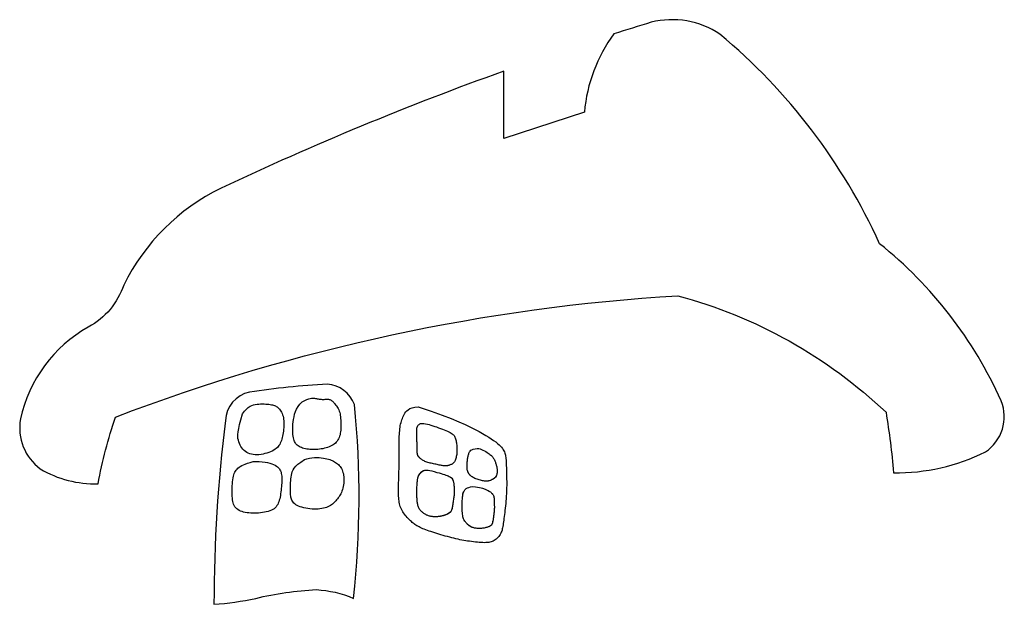
# Model space of a CAD drawing. Units: inches. Extents: x 86 to 1171, y 16 to 170.
# Drawn here: x 501 to 716, y 25 to 153 of the extents above; entities that cross this region are included whole.
import ezdxf

# ---------------------------------------------------------------- set-up
doc = ezdxf.new("R2010")
doc.units = ezdxf.units.IN
doc.header["$MEASUREMENT"] = 0
doc.layers.add('Kontraplak', color=1, linetype='Continuous')

msp = doc.modelspace()

# ---------------------------------------------------------------- linework, layer by layer
at = {"layer": 'Kontraplak'}
for points in [[(653.68, 149.43, 0.212683), (638.67, 152.02, 0.003073), (630.54, 149.49, 0.138167), (624.09, 132.42), (606.48, 126.66), (606.48, 141.35, 0.024146), (544.72, 115.77, 0.16614), (523.43, 94.63, -0.192005), (515.7, 85.45, 0.213866), (500.88, 65.37, 0.284643), (505.21, 54.46, 0.142465), (517.82, 51.23, -0.035077), (521.64, 65.79, -0.076556), (644.48, 92.29, -0.125226), (689.99, 66.82, -0.016821), (691.64, 53.62, 0.120053), (711.68, 58.17, 0.355703), (715.16, 69.31, 0.118591), (688.58, 103.66, 0.112773)], [(573.83, 68.51, 0.289184), (567.9, 73, 0.022175), (550.93, 71.23, 0.346942), (545.68, 65.03, 0.03093), (543.15, 24.88, 0.035547), (552.29, 26.18, -0.04731), (565.52, 28.08, -0.090627), (573.63, 26.18, 0.053504)]]:
    msp.add_lwpolyline(points, format="xyb", close=True, dxfattribs=at)
for points in [[(563.13, 58.85), (562.82, 58.93), (562.53, 59.01), (562.25, 59.11), (561.99, 59.23), (561.75, 59.35), (561.53, 59.49), (561.33, 59.64), (561.15, 59.81), (561, 60), (560.87, 60.2), (560.75, 60.43), (560.65, 60.68), (560.57, 60.96), (560.5, 61.27), (560.45, 61.6), (560.4, 61.97), (560.38, 62.37), (560.37, 62.79), (560.37, 63.24), (560.39, 63.71), (560.42, 64.21), (560.47, 64.74), (560.54, 65.28), (560.64, 65.84), (560.78, 66.41), (560.96, 66.98), (561.21, 67.54), (561.52, 68.09), (561.92, 68.62), (562.41, 69.12), (562.99, 69.4), (563.47, 69.62), (563.87, 69.77), (564.2, 69.86), (564.47, 69.91), (564.71, 69.93), (564.92, 69.93), (565.12, 69.9), (565.32, 69.87), (565.52, 69.83), (565.73, 69.79), (565.94, 69.76), (566.15, 69.72), (566.36, 69.69), (566.58, 69.66), (566.79, 69.65), (567, 69.64), (567.21, 69.65), (567.42, 69.66), (567.62, 69.66), (567.82, 69.67), (568, 69.67), (568.18, 69.66), (568.35, 69.63), (568.5, 69.59), (568.65, 69.53), (568.79, 69.45), (568.92, 69.36), (569.05, 69.25), (569.18, 69.12), (569.31, 68.99), (569.45, 68.83), (569.59, 68.67), (569.74, 68.49), (569.89, 68.3), (570.03, 68.1), (570.17, 67.88), (570.3, 67.64), (570.42, 67.38), (570.53, 67.1), (570.62, 66.81), (570.69, 66.5), (570.75, 66.17), (570.8, 65.83), (570.83, 65.48), (570.85, 65.12), (570.87, 64.76), (570.88, 64.39), (570.88, 64.02), (570.88, 63.66), (570.86, 63.3), (570.84, 62.94), (570.8, 62.59), (570.75, 62.25), (570.69, 61.92), (570.6, 61.61), (570.5, 61.32), (570.37, 61.04), (570.23, 60.78), (570.06, 60.54), (569.88, 60.31), (569.67, 60.1), (569.44, 59.9), (569.19, 59.72), (568.91, 59.56), (568.62, 59.41), (568.3, 59.28), (567.97, 59.15), (567.64, 59.05), (567.29, 58.96), (566.93, 58.88), (566.58, 58.81), (566.22, 58.76), (565.86, 58.72), (565.5, 58.69), (565.15, 58.68), (564.8, 58.67), (564.45, 58.68), (564.11, 58.71), (563.78, 58.74), (563.45, 58.79)], [(553.87, 57.69), (553.43, 57.62), (552.99, 57.57), (552.57, 57.55), (552.15, 57.57), (551.75, 57.61), (551.37, 57.68), (551, 57.78), (550.65, 57.92), (550.32, 58.08), (550.02, 58.27), (549.73, 58.5), (549.48, 58.75), (549.25, 59.03), (549.04, 59.33), (548.86, 59.65), (548.71, 59.98), (548.58, 60.34), (548.48, 60.71), (548.4, 61.09), (548.37, 61.51), (548.37, 62), (548.43, 62.58), (548.56, 63.29), (548.76, 64.16), (549.05, 65.21), (549.42, 66.47), (549.83, 67.06), (550.24, 67.52), (550.63, 67.88), (551.03, 68.15), (551.42, 68.34), (551.8, 68.46), (552.19, 68.54), (552.58, 68.59), (552.97, 68.62), (553.35, 68.64), (553.73, 68.65), (554.1, 68.64), (554.46, 68.63), (554.8, 68.6), (555.12, 68.57), (555.42, 68.53), (555.69, 68.49), (555.94, 68.44), (556.17, 68.38), (556.38, 68.31), (556.58, 68.22), (556.77, 68.12), (556.95, 68), (557.12, 67.85), (557.29, 67.69), (557.46, 67.5), (557.62, 67.3), (557.78, 67.07), (557.92, 66.82), (558.05, 66.55), (558.16, 66.26), (558.26, 65.96), (558.33, 65.64), (558.38, 65.3), (558.42, 64.95), (558.44, 64.59), (558.44, 64.23), (558.43, 63.85), (558.41, 63.48), (558.38, 63.1), (558.34, 62.73), (558.28, 62.36), (558.22, 62), (558.15, 61.64), (558.07, 61.3), (557.98, 60.97), (557.88, 60.66), (557.77, 60.36), (557.65, 60.08), (557.51, 59.82), (557.36, 59.58), (557.19, 59.35), (557, 59.13), (556.77, 58.93), (556.52, 58.74), (556.22, 58.55), (555.89, 58.37), (555.53, 58.21), (555.14, 58.05), (554.73, 57.91), (554.3, 57.79)], [(605.37, 39.72), (605.19, 39.51), (605, 39.32), (604.8, 39.14), (604.59, 38.97), (604.38, 38.83), (604.16, 38.71), (603.93, 38.6), (603.69, 38.52), (603.44, 38.45), (603.17, 38.4), (602.89, 38.37), (602.58, 38.35), (602.25, 38.34), (601.9, 38.35), (601.52, 38.36), (601.12, 38.39), (600.71, 38.43), (600.29, 38.47), (599.87, 38.52), (599.44, 38.58), (599.01, 38.64), (598.58, 38.7), (598.16, 38.77), (597.74, 38.84), (597.32, 38.92), (596.9, 39), (596.47, 39.09), (596.03, 39.19), (595.58, 39.3), (595.12, 39.41), (594.65, 39.53), (594.17, 39.66), (593.69, 39.79), (593.21, 39.93), (592.74, 40.07), (592.27, 40.21), (591.82, 40.35), (591.38, 40.48), (590.95, 40.62), (590.54, 40.75), (590.15, 40.88), (589.78, 41.01), (589.43, 41.14), (589.1, 41.27), (588.78, 41.4), (588.49, 41.53), (588.22, 41.66), (587.96, 41.79), (587.72, 41.93), (587.5, 42.06), (587.28, 42.2), (587.07, 42.34), (586.87, 42.48), (586.67, 42.63), (586.48, 42.78), (586.29, 42.94), (586.1, 43.11), (585.91, 43.28), (585.72, 43.47), (585.53, 43.67), (585.34, 43.87), (585.15, 44.1), (584.96, 44.33), (584.77, 44.58), (584.59, 44.83), (584.41, 45.1), (584.25, 45.37), (584.1, 45.66), (583.97, 45.94), (583.86, 46.24), (583.77, 46.54), (583.69, 46.84), (583.63, 47.16), (583.58, 47.48), (583.54, 47.81), (583.51, 48.15), (583.49, 48.5), (583.48, 48.85), (583.47, 49.23), (583.47, 49.62), (583.47, 50.03), (583.48, 50.47), (583.49, 50.95), (583.5, 51.45), (583.52, 52), (583.54, 52.59), (583.55, 53.21), (583.57, 53.86), (583.59, 54.51), (583.6, 55.17), (583.62, 55.82), (583.63, 56.44), (583.63, 57.04), (583.64, 57.6), (583.64, 58.12), (583.64, 58.61), (583.63, 59.07), (583.63, 59.52), (583.63, 59.94), (583.63, 60.36), (583.63, 60.78), (583.64, 61.19), (583.65, 61.6), (583.67, 62.01), (583.7, 62.41), (583.73, 62.8), (583.77, 63.18), (583.81, 63.55), (583.87, 63.91), (583.94, 64.25), (584.02, 64.57), (584.1, 64.89), (584.2, 65.19), (584.31, 65.48), (584.44, 65.77), (584.57, 66.06), (584.72, 66.34), (584.88, 66.62), (585.07, 66.9), (585.3, 67.16), (585.6, 67.4), (585.97, 67.62), (586.44, 67.8), (587.03, 67.95), (587.74, 68.04), (590.58, 67.08), (592.99, 66.23), (595, 65.46), (596.68, 64.77), (598.07, 64.15), (599.23, 63.58), (600.21, 63.07), (601.06, 62.6), (601.84, 62.16), (602.54, 61.75), (603.17, 61.37), (603.75, 61), (604.26, 60.66), (604.71, 60.34), (605.1, 60.03), (605.44, 59.73), (605.73, 59.45), (605.98, 59.18), (606.18, 58.91), (606.35, 58.66), (606.49, 58.41), (606.6, 58.17), (606.69, 57.93), (606.76, 57.7), (606.82, 57.47), (606.87, 57.23), (606.9, 56.98), (606.94, 56.7), (606.96, 56.4), (606.99, 56.06), (607.01, 55.66), (607.02, 55.22), (607.04, 54.71), (607.06, 54.15), (607.08, 53.55), (607.09, 52.91), (607.1, 52.26), (607.11, 51.6), (607.11, 50.94), (607.1, 50.29), (607.08, 49.67), (607.05, 49.07), (607.02, 48.5), (606.98, 47.94), (606.94, 47.4), (606.89, 46.88), (606.84, 46.38), (606.79, 45.89), (606.73, 45.41), (606.68, 44.94), (606.62, 44.49), (606.57, 44.06), (606.51, 43.65), (606.46, 43.25), (606.41, 42.88), (606.36, 42.53), (606.31, 42.21), (606.26, 41.9), (606.21, 41.62), (606.15, 41.35), (606.09, 41.1), (606.01, 40.85), (605.92, 40.62), (605.81, 40.39), (605.68, 40.16), (605.53, 39.94)], [(595.32, 55.63), (595.18, 55.53), (595.04, 55.45), (594.9, 55.39), (594.76, 55.33), (594.62, 55.27), (594.48, 55.23), (594.34, 55.19), (594.2, 55.16), (594.06, 55.14), (593.92, 55.12), (593.76, 55.12), (593.6, 55.12), (593.43, 55.13), (593.24, 55.15), (593.04, 55.18), (592.83, 55.22), (592.61, 55.26), (592.38, 55.31), (592.14, 55.36), (591.9, 55.41), (591.65, 55.47), (591.4, 55.52), (591.14, 55.57), (590.88, 55.63), (590.63, 55.69), (590.38, 55.75), (590.14, 55.81), (589.9, 55.88), (589.67, 55.95), (589.46, 56.03), (589.25, 56.11), (589.06, 56.2), (588.88, 56.29), (588.71, 56.38), (588.55, 56.48), (588.4, 56.59), (588.27, 56.7), (588.14, 56.81), (588.03, 56.92), (587.93, 57.05), (587.84, 57.17), (587.76, 57.31), (587.69, 57.46), (587.64, 57.61), (587.6, 57.78), (587.57, 57.96), (587.55, 58.15), (587.54, 58.35), (587.54, 58.55), (587.54, 58.76), (587.54, 58.98), (587.54, 59.19), (587.54, 59.41), (587.54, 59.62), (587.54, 59.83), (587.53, 60.04), (587.52, 60.24), (587.51, 60.45), (587.5, 60.65), (587.49, 60.85), (587.48, 61.05), (587.48, 61.25), (587.47, 61.45), (587.47, 61.64), (587.47, 61.83), (587.47, 62.01), (587.46, 62.19), (587.46, 62.37), (587.46, 62.54), (587.46, 62.7), (587.47, 62.85), (587.47, 62.99), (587.47, 63.13), (587.48, 63.26), (587.5, 63.38), (587.53, 63.56), (587.6, 63.76), (587.71, 63.94), (587.85, 64.08), (587.97, 64.18), (588.1, 64.28), (588.27, 64.4), (588.65, 64.41), (589.02, 64.38), (589.4, 64.33), (589.78, 64.25), (590.17, 64.15), (590.56, 64.03), (590.96, 63.9), (591.38, 63.76), (591.8, 63.62), (592.22, 63.46), (592.65, 63.31), (593.07, 63.15), (593.46, 63), (593.84, 62.84), (594.19, 62.69), (594.5, 62.55), (594.76, 62.41), (594.99, 62.27), (595.18, 62.14), (595.35, 62.01), (595.48, 61.87), (595.6, 61.73), (595.69, 61.58), (595.78, 61.41), (595.85, 61.24), (595.92, 61.04), (595.98, 60.84), (596.04, 60.62), (596.08, 60.4), (596.12, 60.16), (596.16, 59.92), (596.19, 59.67), (596.21, 59.42), (596.22, 59.16), (596.23, 58.9), (596.23, 58.64), (596.23, 58.38), (596.22, 58.13), (596.2, 57.87), (596.18, 57.62), (596.14, 57.38), (596.1, 57.15), (596.06, 56.92), (596, 56.71), (595.94, 56.51), (595.86, 56.32), (595.77, 56.15), (595.67, 55.99), (595.56, 55.85), (595.44, 55.73)], [(595.32, 55.63), (595.18, 55.53), (595.04, 55.45), (594.9, 55.39), (594.76, 55.33), (594.54, 55.25), (594.27, 55.17), (593.99, 55.12), (593.76, 55.12), (593.6, 55.12), (593.43, 55.13), (593.24, 55.15), (593.04, 55.18), (592.83, 55.22), (592.61, 55.26), (592.38, 55.31), (592.14, 55.36), (591.9, 55.41), (591.65, 55.47), (591.4, 55.52), (591.14, 55.57), (590.88, 55.63), (590.63, 55.69), (590.38, 55.75), (590.14, 55.81), (589.9, 55.88), (589.67, 55.95), (589.46, 56.03), (589.25, 56.11), (589.06, 56.2), (588.88, 56.29), (588.71, 56.38), (588.55, 56.48), (588.4, 56.59), (588.27, 56.7), (588.14, 56.81), (588.03, 56.92), (587.88, 57.11), (587.72, 57.38), (587.64, 57.61), (587.6, 57.78), (587.57, 57.96), (587.55, 58.15), (587.54, 58.35), (587.54, 58.55), (587.54, 58.76), (587.54, 58.98), (587.54, 59.19), (587.54, 59.41), (587.54, 59.62), (587.54, 59.83), (587.53, 60.04), (587.52, 60.24), (587.51, 60.45), (587.5, 60.65), (587.49, 60.85), (587.48, 61.05), (587.48, 61.25), (587.47, 61.45), (587.47, 61.64), (587.47, 61.83), (587.47, 62.01), (587.46, 62.19), (587.46, 62.37), (587.46, 62.54), (587.46, 62.7), (587.47, 62.85), (587.47, 63.07), (587.49, 63.33), (587.53, 63.56), (587.6, 63.76), (587.71, 63.94), (587.85, 64.08), (587.97, 64.18), (588.1, 64.28), (588.27, 64.4), (588.65, 64.41), (589.02, 64.38), (589.4, 64.33), (589.78, 64.25), (590.17, 64.15), (590.56, 64.03), (590.96, 63.9), (591.38, 63.76), (591.8, 63.62), (592.22, 63.46), (592.65, 63.31), (593.07, 63.15), (593.46, 63), (593.84, 62.84), (594.19, 62.69), (594.5, 62.55), (594.76, 62.41), (594.99, 62.27), (595.18, 62.14), (595.35, 62.01), (595.48, 61.87), (595.6, 61.73), (595.69, 61.58), (595.78, 61.41), (595.85, 61.24), (595.92, 61.04), (595.98, 60.84), (596.04, 60.62), (596.08, 60.4), (596.12, 60.16), (596.16, 59.92), (596.19, 59.67), (596.21, 59.42), (596.22, 59.16), (596.23, 58.9), (596.23, 58.64), (596.23, 58.38), (596.22, 58.13), (596.2, 57.87), (596.18, 57.62), (596.14, 57.38), (596.1, 57.15), (596.06, 56.92), (596, 56.71), (595.94, 56.51), (595.86, 56.32), (595.77, 56.15), (595.67, 55.99), (595.56, 55.85), (595.44, 55.73)], [(598.78, 53.52), (598.71, 53.65), (598.64, 53.78), (598.59, 53.93), (598.54, 54.09), (598.5, 54.25), (598.47, 54.44), (598.45, 54.63), (598.44, 54.84), (598.44, 55.07), (598.44, 55.3), (598.46, 55.54), (598.48, 55.78), (598.5, 56.02), (598.53, 56.25), (598.55, 56.47), (598.58, 56.67), (598.61, 56.87), (598.64, 57.05), (598.68, 57.22), (598.71, 57.39), (598.75, 57.55), (598.8, 57.72), (598.85, 57.88), (598.91, 58.04), (598.99, 58.21), (599.1, 58.37), (599.26, 58.52), (599.49, 58.66), (599.79, 58.78), (600.19, 58.87), (600.69, 58.95), (600.99, 58.91), (601.3, 58.83), (601.62, 58.72), (601.93, 58.58), (602.24, 58.42), (602.53, 58.25), (602.81, 58.08), (603.05, 57.91), (603.27, 57.76), (603.45, 57.62), (603.62, 57.49), (603.76, 57.36), (603.88, 57.24), (603.99, 57.12), (604.08, 56.99), (604.17, 56.86), (604.26, 56.72), (604.34, 56.57), (604.42, 56.42), (604.49, 56.26), (604.56, 56.1), (604.63, 55.93), (604.69, 55.77), (604.75, 55.6), (604.8, 55.43), (604.84, 55.27), (604.89, 55.11), (604.92, 54.94), (604.95, 54.78), (604.98, 54.61), (605, 54.45), (605.01, 54.28), (605.02, 54.1), (605.02, 53.93), (605.01, 53.76), (605, 53.59), (604.97, 53.42), (604.94, 53.26), (604.89, 53.11), (604.83, 52.97), (604.76, 52.83), (604.67, 52.71), (604.58, 52.6), (604.47, 52.5), (604.37, 52.4), (604.25, 52.32), (604.14, 52.24), (604.03, 52.17), (603.92, 52.11), (603.75, 52.02), (603.54, 51.93), (603.31, 51.86), (603.13, 51.82), (603.01, 51.8), (602.88, 51.78), (602.73, 51.77), (602.58, 51.77), (602.42, 51.77), (602.24, 51.79), (602.05, 51.82), (601.84, 51.85), (601.61, 51.91), (601.37, 51.97), (601.13, 52.04), (600.88, 52.12), (600.63, 52.21), (600.39, 52.3), (600.16, 52.4), (599.94, 52.5), (599.75, 52.61), (599.58, 52.71), (599.42, 52.82), (599.29, 52.93), (599.16, 53.04), (599.05, 53.15), (598.95, 53.27), (598.87, 53.39)], [(603.75, 52.02), (603.54, 51.93), (603.31, 51.86), (603.07, 51.81), (602.8, 51.77), (602.58, 51.77), (602.42, 51.77), (602.24, 51.79), (602.05, 51.82), (601.84, 51.85), (601.61, 51.91), (601.37, 51.97), (601.13, 52.04), (600.88, 52.12), (600.63, 52.21), (600.39, 52.3), (600.16, 52.4), (599.94, 52.5), (599.75, 52.61), (599.58, 52.71), (599.42, 52.82), (599.29, 52.93), (599.11, 53.09), (598.91, 53.33), (598.74, 53.58), (598.61, 53.86), (598.54, 54.09), (598.5, 54.25), (598.47, 54.44), (598.45, 54.63), (598.44, 54.84), (598.44, 55.07), (598.44, 55.3), (598.46, 55.54), (598.48, 55.78), (598.5, 56.02), (598.53, 56.25), (598.55, 56.47), (598.58, 56.67), (598.61, 56.87), (598.64, 57.05), (598.68, 57.22), (598.71, 57.39), (598.75, 57.55), (598.8, 57.72), (598.85, 57.88), (598.91, 58.04), (598.99, 58.21), (599.1, 58.37), (599.26, 58.52), (599.49, 58.66), (599.79, 58.78), (600.19, 58.87), (600.69, 58.95), (600.99, 58.91), (601.3, 58.83), (601.62, 58.72), (601.93, 58.58), (602.24, 58.42), (602.53, 58.25), (602.81, 58.08), (603.05, 57.91), (603.27, 57.76), (603.45, 57.62), (603.62, 57.49), (603.76, 57.36), (603.88, 57.24), (603.99, 57.12), (604.08, 56.99), (604.17, 56.86), (604.26, 56.72), (604.34, 56.57), (604.42, 56.42), (604.49, 56.26), (604.56, 56.1), (604.63, 55.93), (604.69, 55.77), (604.75, 55.6), (604.8, 55.43), (604.84, 55.27), (604.89, 55.11), (604.92, 54.94), (604.95, 54.78), (604.98, 54.61), (605, 54.45), (605.01, 54.28), (605.02, 54.1), (605.02, 53.93), (605.01, 53.76), (605, 53.59), (604.97, 53.42), (604.94, 53.26), (604.89, 53.11), (604.8, 52.9), (604.63, 52.66), (604.43, 52.45), (604.2, 52.28), (603.97, 52.14)], [(554.98, 45.17), (554.59, 45.07), (554.19, 44.98), (553.77, 44.91), (553.34, 44.86), (552.91, 44.82), (552.48, 44.79), (552.05, 44.78), (551.62, 44.78), (551.2, 44.8), (550.78, 44.83), (550.38, 44.88), (550, 44.95), (549.63, 45.03), (549.28, 45.14), (548.95, 45.26), (548.65, 45.41), (548.37, 45.57), (548.13, 45.76), (547.91, 45.97), (547.72, 46.2), (547.56, 46.46), (547.44, 46.74), (547.34, 47.05), (547.27, 47.37), (547.22, 47.73), (547.18, 48.1), (547.16, 48.5), (547.14, 48.92), (547.13, 49.36), (547.13, 49.82), (547.14, 50.29), (547.15, 50.76), (547.18, 51.22), (547.21, 51.66), (547.26, 52.09), (547.32, 52.48), (547.39, 52.85), (547.47, 53.17), (547.58, 53.47), (547.7, 53.74), (547.84, 53.99), (548, 54.22), (548.19, 54.43), (548.39, 54.63), (548.63, 54.82), (548.9, 54.99), (549.21, 55.17), (549.57, 55.34), (550, 55.52), (550.5, 55.7), (551.07, 55.89), (551.75, 56.09), (552.34, 56.1), (553.06, 56.08), (553.72, 56.03), (554.32, 55.94), (554.86, 55.83), (555.35, 55.71), (555.78, 55.57), (556.17, 55.41), (556.5, 55.25), (556.79, 55.09), (557.05, 54.91), (557.26, 54.72), (557.44, 54.51), (557.58, 54.29), (557.7, 54.04), (557.8, 53.78), (557.87, 53.49), (557.92, 53.18), (557.95, 52.84), (557.97, 52.5), (557.98, 52.14), (557.97, 51.76), (557.96, 51.38), (557.93, 50.99), (557.9, 50.6), (557.87, 50.21), (557.83, 49.81), (557.78, 49.43), (557.72, 49.04), (557.66, 48.67), (557.59, 48.3), (557.51, 47.95), (557.42, 47.61), (557.32, 47.29), (557.21, 46.99), (557.08, 46.7), (556.92, 46.44), (556.74, 46.19), (556.53, 45.97), (556.28, 45.76), (556, 45.58), (555.69, 45.42), (555.35, 45.29)], [(561.98, 46.19), (561.63, 46.33), (561.32, 46.48), (561.05, 46.64), (560.82, 46.82), (560.62, 47), (560.45, 47.19), (560.31, 47.4), (560.19, 47.61), (560.1, 47.83), (560.02, 48.05), (559.97, 48.29), (559.92, 48.53), (559.89, 48.79), (559.88, 49.06), (559.87, 49.35), (559.86, 49.66), (559.86, 49.99), (559.87, 50.34), (559.88, 50.71), (559.89, 51.1), (559.91, 51.49), (559.94, 51.89), (559.98, 52.29), (560.03, 52.69), (560.08, 53.08), (560.15, 53.47), (560.26, 53.84), (560.43, 54.23), (560.67, 54.62), (561.02, 55.04), (561.5, 55.48), (562.13, 55.96), (562.93, 56.49), (563.47, 56.69), (564.02, 56.82), (564.57, 56.91), (565.11, 56.96), (565.63, 56.96), (566.13, 56.94), (566.6, 56.89), (567.05, 56.83), (567.45, 56.76), (567.82, 56.68), (568.15, 56.59), (568.46, 56.5), (568.75, 56.39), (569.01, 56.28), (569.26, 56.16), (569.5, 56.03), (569.72, 55.89), (569.94, 55.74), (570.15, 55.58), (570.35, 55.41), (570.53, 55.22), (570.71, 55.01), (570.86, 54.79), (571.01, 54.55), (571.14, 54.28), (571.25, 54), (571.34, 53.7), (571.42, 53.39), (571.48, 53.06), (571.52, 52.73), (571.55, 52.38), (571.55, 52.03), (571.54, 51.67), (571.5, 51.32), (571.45, 50.96), (571.38, 50.61), (571.3, 50.27), (571.21, 49.94), (571.1, 49.63), (570.99, 49.33), (570.86, 49.05), (570.73, 48.79), (570.59, 48.55), (570.44, 48.32), (570.28, 48.11), (570.12, 47.9), (569.96, 47.7), (569.79, 47.51), (569.61, 47.32), (569.43, 47.13), (569.24, 46.95), (569.04, 46.78), (568.82, 46.62), (568.58, 46.46), (568.33, 46.32), (568.05, 46.18), (567.75, 46.06), (567.42, 45.96), (567.07, 45.87), (566.7, 45.79), (566.3, 45.74), (565.9, 45.7), (565.47, 45.68), (565.03, 45.68), (564.58, 45.7), (564.12, 45.74), (563.66, 45.79), (563.21, 45.87), (562.78, 45.96), (562.37, 46.07)], [(595.34, 52.05), (595.39, 51.92), (595.43, 51.78), (595.47, 51.63), (595.5, 51.48), (595.53, 51.32), (595.55, 51.15), (595.57, 50.99), (595.59, 50.82), (595.6, 50.65), (595.61, 50.48), (595.62, 50.31), (595.62, 50.15), (595.63, 49.98), (595.63, 49.83), (595.63, 49.67), (595.63, 49.53), (595.63, 49.39), (595.63, 49.25), (595.63, 49.11), (595.62, 48.97), (595.61, 48.81), (595.6, 48.64), (595.58, 48.46), (595.55, 48.25), (595.52, 48.01), (595.49, 47.76), (595.45, 47.5), (595.4, 47.23), (595.36, 46.96), (595.32, 46.7), (595.28, 46.45), (595.24, 46.23), (595.21, 46.04), (595.18, 45.88), (595.16, 45.73), (595.13, 45.61), (595.08, 45.45), (595, 45.27), (594.87, 45.1), (594.74, 44.97), (594.64, 44.89), (594.54, 44.81), (594.43, 44.74), (594.31, 44.66), (594.19, 44.6), (594.06, 44.53), (593.94, 44.48), (593.81, 44.42), (593.67, 44.37), (593.54, 44.33), (593.41, 44.29), (593.27, 44.25), (593.14, 44.21), (593, 44.18), (592.87, 44.14), (592.73, 44.12), (592.59, 44.09), (592.45, 44.07), (592.3, 44.05), (592.15, 44.03), (591.99, 44.02), (591.81, 44.01), (591.63, 44), (591.45, 44), (591.26, 44.01), (591.08, 44.02), (590.89, 44.03), (590.71, 44.05), (590.54, 44.08), (590.37, 44.12), (590.21, 44.16), (590.05, 44.21), (589.9, 44.26), (589.76, 44.32), (589.61, 44.39), (589.47, 44.47), (589.33, 44.55), (589.18, 44.63), (589.03, 44.73), (588.89, 44.83), (588.74, 44.94), (588.61, 45.05), (588.47, 45.17), (588.35, 45.31), (588.23, 45.45), (588.12, 45.6), (588.02, 45.76), (587.93, 45.93), (587.85, 46.11), (587.78, 46.29), (587.72, 46.48), (587.67, 46.67), (587.62, 46.87), (587.59, 47.08), (587.56, 47.29), (587.54, 47.5), (587.53, 47.72), (587.52, 47.96), (587.51, 48.2), (587.51, 48.46), (587.5, 48.73), (587.5, 49.02), (587.5, 49.31), (587.5, 49.62), (587.5, 49.92), (587.51, 50.23), (587.51, 50.53), (587.52, 50.82), (587.53, 51.09), (587.55, 51.34), (587.57, 51.58), (587.59, 51.8), (587.61, 52), (587.64, 52.19), (587.67, 52.36), (587.71, 52.51), (587.75, 52.66), (587.8, 52.79), (587.87, 52.97), (587.98, 53.18), (588.11, 53.36), (588.22, 53.51), (588.3, 53.6), (588.38, 53.69), (588.47, 53.78), (588.57, 53.86), (588.68, 53.94), (588.8, 54.01), (588.93, 54.08), (589.08, 54.14), (589.25, 54.18), (589.45, 54.21), (589.69, 54.22), (589.98, 54.2), (590.33, 54.14), (590.75, 54.05), (591.25, 53.9), (591.85, 53.71), (592.34, 53.57), (592.77, 53.44), (593.17, 53.32), (593.52, 53.22), (593.83, 53.11), (594.1, 53.02), (594.33, 52.92), (594.53, 52.83), (594.71, 52.75), (594.85, 52.66), (594.97, 52.57), (595.12, 52.43), (595.23, 52.28), (595.29, 52.17)], [(595, 45.27), (594.87, 45.1), (594.69, 44.93), (594.48, 44.77), (594.25, 44.63), (594.01, 44.5), (593.75, 44.4), (593.48, 44.31), (593.21, 44.23), (592.93, 44.16), (592.66, 44.1), (592.38, 44.05), (592.15, 44.03), (591.99, 44.02), (591.81, 44.01), (591.63, 44), (591.45, 44), (591.26, 44.01), (591.08, 44.02), (590.89, 44.03), (590.71, 44.05), (590.54, 44.08), (590.37, 44.12), (590.21, 44.16), (590.05, 44.21), (589.9, 44.26), (589.76, 44.32), (589.61, 44.39), (589.47, 44.47), (589.33, 44.55), (589.18, 44.63), (589.03, 44.73), (588.89, 44.83), (588.74, 44.94), (588.61, 45.05), (588.47, 45.17), (588.35, 45.31), (588.23, 45.45), (588.12, 45.6), (588.02, 45.76), (587.93, 45.93), (587.85, 46.11), (587.78, 46.29), (587.72, 46.48), (587.67, 46.67), (587.62, 46.87), (587.59, 47.08), (587.56, 47.29), (587.54, 47.5), (587.53, 47.72), (587.52, 47.96), (587.51, 48.2), (587.51, 48.46), (587.5, 48.73), (587.5, 49.02), (587.5, 49.31), (587.5, 49.62), (587.5, 49.92), (587.51, 50.23), (587.51, 50.53), (587.52, 50.82), (587.53, 51.09), (587.55, 51.34), (587.57, 51.58), (587.59, 51.8), (587.61, 52), (587.64, 52.19), (587.67, 52.36), (587.73, 52.59), (587.82, 52.85), (587.85, 52.91), (587.87, 52.97), (587.98, 53.18), (588.11, 53.36), (588.27, 53.56), (588.43, 53.74), (588.62, 53.91), (588.86, 54.05), (589.08, 54.14), (589.25, 54.18), (589.45, 54.21), (589.69, 54.22), (589.98, 54.2), (590.33, 54.14), (590.75, 54.05), (591.25, 53.9), (591.85, 53.71), (592.34, 53.57), (592.77, 53.44), (593.17, 53.32), (593.52, 53.22), (593.83, 53.11), (594.1, 53.02), (594.33, 52.92), (594.53, 52.83), (594.71, 52.75), (594.85, 52.66), (595.03, 52.53), (595.08, 52.48), (595.12, 52.43), (595.26, 52.23), (595.37, 51.99), (595.43, 51.78), (595.47, 51.63), (595.5, 51.48), (595.53, 51.32), (595.55, 51.15), (595.57, 50.99), (595.59, 50.82), (595.6, 50.65), (595.61, 50.48), (595.62, 50.31), (595.62, 50.15), (595.63, 49.98), (595.63, 49.83), (595.63, 49.67), (595.63, 49.53), (595.63, 49.39), (595.63, 49.17), (595.62, 48.89), (595.6, 48.64), (595.58, 48.46), (595.55, 48.25), (595.52, 48.01), (595.49, 47.76), (595.45, 47.5), (595.4, 47.23), (595.36, 46.96), (595.32, 46.7), (595.28, 46.45), (595.24, 46.23), (595.21, 46.04), (595.18, 45.88), (595.14, 45.66), (595.08, 45.45)], [(598.81, 50.42), (599.19, 50.52), (599.65, 50.61), (600.26, 50.56), (600.76, 50.49), (601.17, 50.43), (601.51, 50.35), (601.79, 50.27), (602.02, 50.19), (602.21, 50.11), (602.38, 50.03), (602.54, 49.95), (602.69, 49.88), (602.83, 49.82), (602.96, 49.75), (603.09, 49.69), (603.2, 49.63), (603.36, 49.54), (603.54, 49.43), (603.68, 49.31), (603.81, 49.19), (603.93, 49.07), (604.04, 48.94), (604.13, 48.8), (604.22, 48.64), (604.28, 48.46), (604.32, 48.26), (604.34, 48.08), (604.35, 47.95), (604.36, 47.82), (604.36, 47.68), (604.37, 47.53), (604.37, 47.37), (604.38, 47.21), (604.38, 47.04), (604.39, 46.86), (604.4, 46.68), (604.4, 46.5), (604.41, 46.31), (604.41, 46.12), (604.41, 45.93), (604.4, 45.74), (604.39, 45.55), (604.38, 45.36), (604.36, 45.17), (604.35, 44.98), (604.33, 44.79), (604.31, 44.6), (604.28, 44.4), (604.26, 44.21), (604.23, 44.01), (604.2, 43.82), (604.18, 43.63), (604.15, 43.45), (604.12, 43.28), (604.09, 43.12), (604.06, 42.97), (604.03, 42.84), (603.98, 42.66), (603.92, 42.48), (603.85, 42.33), (603.76, 42.2), (603.67, 42.09), (603.54, 42), (603.36, 41.91), (603.19, 41.84), (603.05, 41.79), (602.9, 41.74), (602.74, 41.69), (602.56, 41.64), (602.38, 41.6), (602.19, 41.55), (601.99, 41.52), (601.8, 41.49), (601.6, 41.47), (601.4, 41.45), (601.21, 41.44), (601.01, 41.44), (600.82, 41.45), (600.63, 41.46), (600.45, 41.49), (600.27, 41.51), (600.09, 41.55), (599.92, 41.59), (599.75, 41.64), (599.6, 41.69), (599.44, 41.75), (599.3, 41.82), (599.17, 41.89), (599.04, 41.97), (598.92, 42.05), (598.82, 42.13), (598.72, 42.22), (598.62, 42.31), (598.53, 42.4), (598.44, 42.49), (598.35, 42.59), (598.27, 42.68), (598.18, 42.78), (598.09, 42.88), (598, 42.99), (597.92, 43.1), (597.83, 43.24), (597.76, 43.39), (597.68, 43.57), (597.62, 43.78), (597.56, 44.01), (597.5, 44.28), (597.46, 44.57), (597.42, 44.87), (597.39, 45.2), (597.37, 45.53), (597.36, 45.87), (597.35, 46.21), (597.35, 46.55), (597.36, 46.89), (597.38, 47.22), (597.4, 47.53), (597.42, 47.82), (597.44, 48.09), (597.47, 48.34), (597.5, 48.56), (597.52, 48.74), (597.55, 48.9), (597.58, 49.04), (597.62, 49.22), (597.69, 49.38), (597.74, 49.49), (597.8, 49.61), (597.88, 49.74), (597.98, 49.88), (598.11, 50.02), (598.28, 50.16), (598.51, 50.29)], [(603.54, 42), (603.36, 41.91), (603.12, 41.81), (602.9, 41.74), (602.74, 41.69), (602.56, 41.64), (602.38, 41.6), (602.19, 41.55), (601.99, 41.52), (601.8, 41.49), (601.6, 41.47), (601.4, 41.45), (601.21, 41.44), (601.01, 41.44), (600.82, 41.45), (600.63, 41.46), (600.45, 41.49), (600.27, 41.51), (600.09, 41.55), (599.92, 41.59), (599.75, 41.64), (599.6, 41.69), (599.44, 41.75), (599.23, 41.85), (598.98, 42), (598.77, 42.17), (598.58, 42.34), (598.44, 42.49), (598.35, 42.59), (598.27, 42.68), (598.18, 42.78), (598.09, 42.88), (597.95, 43.05), (597.83, 43.24), (597.76, 43.39), (597.68, 43.57), (597.62, 43.78), (597.56, 44.01), (597.5, 44.28), (597.46, 44.57), (597.42, 44.87), (597.39, 45.2), (597.37, 45.53), (597.36, 45.87), (597.35, 46.21), (597.35, 46.55), (597.36, 46.89), (597.38, 47.22), (597.4, 47.53), (597.42, 47.82), (597.44, 48.09), (597.47, 48.34), (597.5, 48.56), (597.52, 48.74), (597.56, 48.98), (597.62, 49.22), (597.71, 49.42), (597.8, 49.61), (597.88, 49.74), (597.98, 49.88), (598.11, 50.02), (598.28, 50.16), (598.51, 50.29), (598.81, 50.42), (599.19, 50.52), (599.65, 50.61), (600.26, 50.56), (600.76, 50.49), (601.17, 50.43), (601.51, 50.35), (601.79, 50.27), (602.02, 50.19), (602.21, 50.11), (602.38, 50.03), (602.54, 49.95), (602.69, 49.88), (602.83, 49.82), (603.04, 49.72), (603.26, 49.6), (603.31, 49.57), (603.36, 49.54), (603.54, 49.43), (603.68, 49.31), (603.81, 49.19), (603.96, 49.04), (604.01, 48.98), (604.07, 48.9), (604.11, 48.84), (604.13, 48.8), (604.22, 48.64), (604.28, 48.46), (604.32, 48.26), (604.35, 48.03), (604.36, 47.82), (604.36, 47.68), (604.37, 47.53), (604.37, 47.37), (604.38, 47.21), (604.38, 47.04), (604.39, 46.86), (604.4, 46.68), (604.4, 46.5), (604.41, 46.31), (604.41, 46.12), (604.41, 45.93), (604.4, 45.74), (604.39, 45.55), (604.38, 45.36), (604.36, 45.17), (604.35, 44.98), (604.33, 44.79), (604.31, 44.6), (604.28, 44.4), (604.26, 44.21), (604.23, 44.01), (604.2, 43.82), (604.18, 43.63), (604.15, 43.45), (604.12, 43.28), (604.09, 43.12), (604.04, 42.9), (603.98, 42.66), (603.9, 42.43), (603.87, 42.36), (603.83, 42.29), (603.79, 42.23), (603.72, 42.14)]]:
    msp.add_lwpolyline(points, close=True, dxfattribs=at)

doc.saveas('drawing.dxf')
